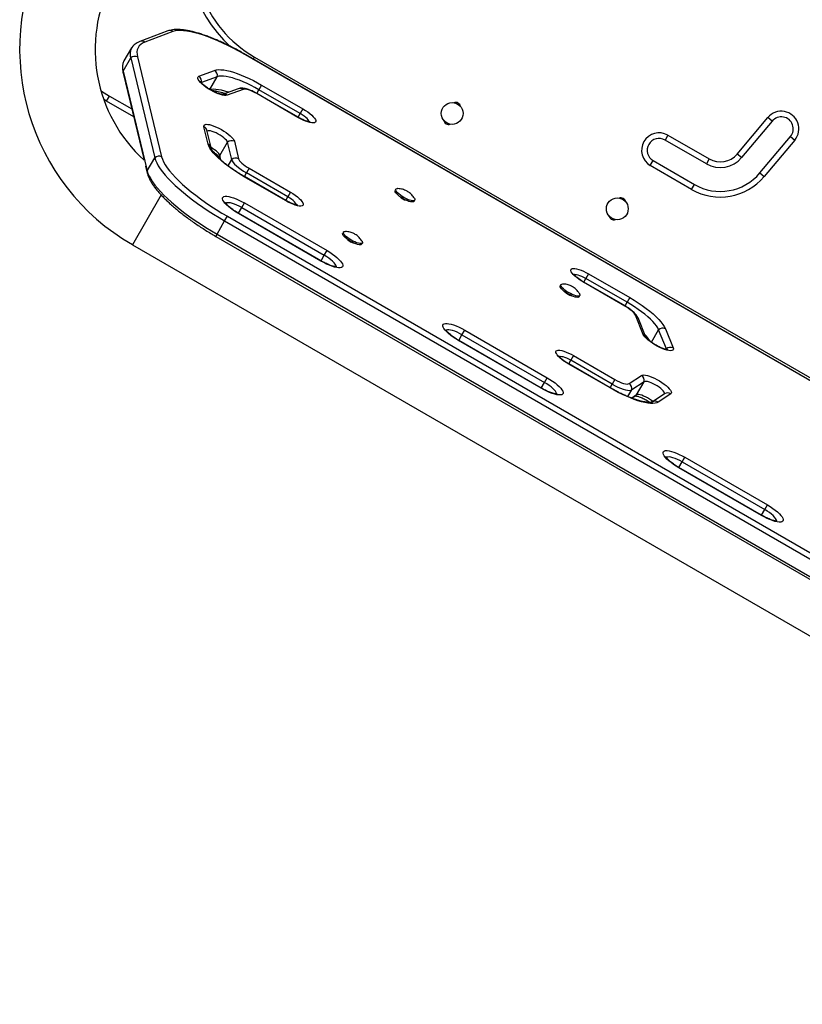
# Model space of a CAD drawing. Units: inches. Extents: x 306 to 2383, y 121 to 1067.
# Drawn here: x 406 to 431, y 413 to 444 of the extents above; entities that cross this region are included whole.
import ezdxf

# ---------------------------------------------------------------- set-up
doc = ezdxf.new("R2010")
doc.units = ezdxf.units.IN
doc.header["$MEASUREMENT"] = 0
doc.layers.add('CONTOUR', color=7, linetype='Continuous')

msp = doc.modelspace()

# ---------------------------------------------------------------- linework, layer by layer
at = {"layer": 'CONTOUR'}
for p, q in [((411.01227, 443.49233), (410.12985, 443.16011)), ((411.1683, 443.47267), (410.28588, 443.14046)), ((409.86695, 442.96439), (409.62705, 442.54887)), ((409.59944, 442.22846), (409.83934, 442.64398)), ((409.83934, 442.64398), (410.5989, 439.50457)), ((410.05363, 442.67363), (410.81318, 439.53422)), ((413.38202, 442.77959), (413.38581, 442.78615)), ((454.74306, 418.89978), (413.38202, 442.77959)), ((454.74685, 418.90634), (413.38581, 442.78615)), ((413.69862, 442.60554), (413.73561, 442.66961)), ((413.73561, 442.66961), (454.47102, 419.15101)), ((409.58793, 442.43174), (409.58527, 442.41601)), ((409.59944, 442.22846), (410.359, 439.08905)), ((409.6015, 442.16208), (410.26409, 439.42344)), ((411.98225, 442.06539), (412.48008, 442.25281)), ((412.56368, 442.05312), (412.06585, 441.86569)), ((412.33321, 441.65392), (412.56368, 442.05312)), ((413.22314, 441.67538), (412.73164, 441.49675)), ((413.95872, 441.78987), (413.87387, 441.64292)), ((413.95872, 441.78987), (415.25776, 441.03987)), ((409.07974, 441.28115), (409.17349, 441.44353)), ((409.17349, 441.44353), (409.87307, 441.03962)), ((413.37715, 441.65497), (412.87127, 441.47112)), ((413.80725, 441.52753), (413.80347, 441.52097)), ((415.10251, 440.77097), (413.80347, 441.52097)), ((413.80725, 441.52753), (413.87387, 441.64292)), ((415.10629, 440.77753), (413.80725, 441.52753)), ((415.17291, 440.89292), (413.87387, 441.64292)), ((409.07974, 441.28115), (408.99558, 441.33065)), ((409.93396, 440.78796), (409.07974, 441.28115)), ((415.25776, 441.03987), (415.17291, 440.89292)), ((415.10629, 440.77753), (415.10251, 440.77097)), ((415.10629, 440.77753), (415.17291, 440.89292)), ((428.92134, 439.62018), (429.88552, 440.76924)), ((430.02094, 440.65561), (429.88552, 440.76924)), ((412.27571, 439.93387), (412.14333, 440.48104)), ((430.02094, 440.65561), (429.05676, 439.50655)), ((412.36799, 439.82214), (412.23561, 440.36931)), ((426.73832, 440.21431), (426.64993, 440.06121)), ((426.73832, 440.21431), (428.03736, 439.46431)), ((429.63129, 439.02445), (430.59547, 440.17352)), ((430.59547, 440.17352), (430.73089, 440.05989)), ((412.64568, 439.57575), (412.88558, 439.99127)), ((413.01796, 439.44411), (412.88558, 439.99127)), ((413.09986, 440.02092), (413.23225, 439.47376)), ((427.94897, 439.31121), (426.64993, 440.06121)), ((430.73089, 440.05989), (429.76671, 438.91083)), ((410.359, 439.08905), (410.5989, 439.50457)), ((412.68006, 439.43364), (412.64568, 439.57575)), ((412.64773, 439.50937), (412.66224, 439.44943)), ((429.05676, 439.50655), (428.92134, 439.62018)), ((410.30918, 439.23707), (410.36105, 439.02267)), ((412.90494, 439.24836), (413.01796, 439.44411)), ((426.18654, 439.2586), (426.27493, 439.41169)), ((427.48558, 438.5086), (426.18654, 439.2586)), ((426.27493, 439.41169), (427.57397, 438.66169)), ((428.03736, 439.46431), (427.94897, 439.31121)), ((413.41578, 438.91072), (413.41199, 438.90416)), ((414.71103, 438.15416), (413.41199, 438.90416)), ((413.41578, 438.91072), (413.4813, 439.02422)), ((414.71482, 438.16072), (413.41578, 438.91072)), ((413.56615, 439.17117), (413.4813, 439.02422)), ((414.78034, 438.27422), (413.4813, 439.02422)), ((413.56615, 439.17117), (414.86519, 438.42117)), ((429.63129, 439.02445), (429.76671, 438.91083)), ((427.48558, 438.5086), (427.57397, 438.66169)), ((410.79864, 438.33569), (409.89434, 436.76938)), ((414.71482, 438.16072), (414.78034, 438.27422)), ((414.86519, 438.42117), (414.78034, 438.27422)), ((418.17738, 438.51337), (418.15488, 438.47441)), ((413.33281, 437.93474), (413.41766, 438.08169)), ((413.41766, 438.08169), (416.01573, 436.58169)), ((414.71482, 438.16072), (414.71103, 438.15416)), ((418.48078, 438.17344), (418.48291, 438.17713)), ((418.75036, 438.13061), (418.77285, 438.16957)), ((412.79563, 437.51387), (412.88047, 437.66082)), ((412.88047, 437.66082), (450.56085, 415.90604)), ((413.22723, 437.75187), (413.23102, 437.75843)), ((415.82531, 436.25187), (413.22723, 437.75187)), ((413.23102, 437.75843), (413.33281, 437.93474)), ((415.8291, 436.25843), (413.23102, 437.75843)), ((413.33281, 437.93474), (415.93089, 436.43474)), ((412.55573, 437.09835), (412.79563, 437.51387)), ((412.79563, 437.51387), (450.47601, 415.75909)), ((412.51684, 437.03098), (412.55573, 437.09835)), ((412.51684, 437.03098), (450.19722, 415.2762)), ((412.55573, 437.09835), (450.23611, 415.34357)), ((416.53254, 437.16442), (416.51005, 437.12547)), ((409.89434, 436.76938), (451.28192, 412.87425)), ((416.85943, 436.81753), (416.85973, 436.81806)), ((417.10552, 436.78167), (417.12802, 436.82062)), ((415.8291, 436.25843), (415.93089, 436.43474)), ((415.93089, 436.43474), (416.01573, 436.58169)), ((415.82531, 436.25187), (415.8291, 436.25843)), ((424.24139, 435.85317), (424.15655, 435.70621)), ((424.24139, 435.85317), (425.54043, 435.10317)), ((423.37353, 435.51337), (423.35104, 435.47441)), ((424.08724, 435.58616), (424.09102, 435.59272)), ((425.38628, 434.83616), (424.08724, 435.58616)), ((424.09102, 435.59272), (424.15655, 435.70621)), ((425.39006, 434.84272), (424.09102, 435.59272)), ((425.45559, 434.95621), (424.15655, 435.70621)), ((423.66271, 435.17868), (423.66561, 435.18371)), ((423.94652, 435.13061), (423.96901, 435.16957)), ((425.39006, 434.84272), (425.45559, 434.95621)), ((425.54043, 435.10317), (425.45559, 434.95621)), ((425.38628, 434.83616), (425.39006, 434.84272)), ((425.96115, 433.94882), (425.71516, 434.5488)), ((426.04468, 433.86413), (425.79868, 434.46411)), ((420.15922, 433.75843), (420.26101, 433.93474)), ((420.26101, 433.93474), (420.34586, 434.08169)), ((420.26101, 433.93474), (422.85909, 432.43474)), ((420.34586, 434.08169), (422.94393, 432.58169)), ((426.22182, 433.69921), (426.44728, 434.08972)), ((426.69328, 433.48974), (426.44728, 434.08972)), ((426.65962, 434.12527), (426.90562, 433.52529)), ((420.15544, 433.75187), (420.15922, 433.75843)), ((422.75351, 432.25187), (420.15544, 433.75187)), ((422.7573, 432.25843), (420.15922, 433.75843)), ((426.68302, 433.47197), (426.69328, 433.48974)), ((426.69894, 433.46711), (426.69328, 433.48974)), ((426.69894, 433.46714), (426.69328, 433.48974)), ((423.61892, 433.01119), (423.62271, 433.01775)), ((424.91796, 432.26119), (423.61892, 433.01119)), ((423.62271, 433.01775), (423.68823, 433.13124)), ((424.92175, 432.26775), (423.62271, 433.01775)), ((423.77308, 433.2782), (423.68823, 433.13124)), ((424.98727, 432.38124), (423.68823, 433.13124)), ((423.77308, 433.2782), (425.07212, 432.5282)), ((422.7573, 432.25843), (422.85909, 432.43474)), ((422.85909, 432.43474), (422.94393, 432.58169)), ((424.92175, 432.26775), (424.98727, 432.38124)), ((425.07212, 432.5282), (424.98727, 432.38124)), ((425.5184, 432.39807), (425.90816, 432.65564)), ((425.99633, 432.45823), (425.60657, 432.20067)), ((425.75643, 432.04272), (425.99633, 432.45823)), ((422.75351, 432.25187), (422.7573, 432.25843)), ((424.91796, 432.26119), (424.92175, 432.26775)), ((425.48397, 431.98832), (425.60657, 432.20067)), ((426.63311, 432.07653), (426.24335, 431.81896)), ((426.82645, 432.07592), (426.43668, 431.81835)), ((425.75643, 432.04272), (425.60281, 431.94119)), ((425.60396, 431.94076), (425.74165, 432.03175)), ((425.61739, 431.94963), (425.68197, 431.91235)), ((425.74165, 432.03175), (425.75643, 432.04272)), ((427.08743, 429.75843), (427.18922, 429.93474)), ((427.18922, 429.93474), (427.27406, 430.08169)), ((427.18922, 429.93474), (429.78729, 428.43474)), ((427.27406, 430.08169), (429.87214, 428.58169)), ((427.08364, 429.75187), (427.08743, 429.75843)), ((429.68172, 428.25187), (427.08364, 429.75187)), ((429.6855, 428.25843), (427.08743, 429.75843)), ((429.6855, 428.25843), (429.78729, 428.43474)), ((429.78729, 428.43474), (429.87214, 428.58169)), ((429.68172, 428.25187), (429.6855, 428.25843))]:
    msp.add_line(p, q, dxfattribs=at)
at = {"layer": 'CONTOUR', "flags": 128}
for points in [[(413.38202, 442.77959), (413.22211, 442.86955), (413.06116, 442.95542), (412.90017, 443.03665), (412.74015, 443.11274), (412.5821, 443.18322), (412.427, 443.24764), (412.27583, 443.30559), (412.12953, 443.35673), (411.989, 443.40073), (411.85514, 443.43731), (411.72877, 443.46624), (411.61069, 443.48735), (411.50162, 443.50051), (411.40227, 443.50562), (411.31323, 443.50267), (411.23508, 443.49166), (411.1683, 443.47267)], [(410.28588, 443.14046), (410.2142, 443.10743), (410.15438, 443.06679), (410.10664, 443.0187), (410.07114, 442.96333), (410.04803, 442.9009), (410.03739, 442.83163), (410.03926, 442.75578), (410.05363, 442.67363)], [(412.87127, 441.47112), (412.83498, 441.46417), (412.7876, 441.46549), (412.73042, 441.47504), (412.665, 441.49257), (412.59311, 441.5176), (412.51672, 441.54945), (412.43789, 441.58725), (412.35877, 441.62998), (412.28151, 441.67647), (412.20822, 441.72547), (412.14088, 441.77563), (412.08132, 441.82559), (412.03117, 441.87401), (411.99179, 441.91955), (411.96425, 441.96098), (411.94929, 441.99718), (411.94733, 442.02715), (411.95842, 442.0501), (411.98225, 442.06539)], [(412.48008, 442.25281), (412.53525, 442.26752), (412.60151, 442.27435), (412.67826, 442.27324), (412.76479, 442.2642), (412.8603, 442.24731), (412.96391, 442.22272), (413.07468, 442.19067), (413.19157, 442.15145), (413.31352, 442.10541), (413.4394, 442.05299), (413.56805, 441.99466), (413.69828, 441.93097), (413.82891, 441.8625), (413.95872, 441.78987)], [(413.87387, 441.64292), (413.74996, 441.71207), (413.6253, 441.77691), (413.50124, 441.83675), (413.37908, 441.89093), (413.26015, 441.93889), (413.1457, 441.98011), (413.03696, 442.01416), (412.93509, 442.04066), (412.84118, 442.05934), (412.75623, 442.07), (412.68115, 442.07251), (412.61674, 442.06687), (412.56368, 442.05312)], [(413.87387, 441.64292), (413.74996, 441.71207), (413.6253, 441.77691), (413.50124, 441.83675), (413.37908, 441.89093), (413.26015, 441.93889), (413.1457, 441.98011), (413.03696, 442.01416), (412.93509, 442.04066), (412.84118, 442.05934), (412.75623, 442.07), (412.68115, 442.07251), (412.61674, 442.06687), (412.56368, 442.05312)], [(413.80347, 441.52097), (413.73793, 441.55677), (413.67247, 441.58852), (413.6089, 441.61533), (413.549, 441.63646), (413.49446, 441.65131), (413.44678, 441.65946), (413.40731, 441.66069), (413.37715, 441.65497)], [(408.9066, 441.60735), (408.92587, 441.59485), (409.17349, 441.44353)], [(412.91228, 441.5624), (412.9058, 441.56459), (412.79706, 441.59864), (412.69519, 441.62514), (412.60128, 441.64382), (412.51633, 441.65448), (412.44125, 441.657), (412.37684, 441.65135), (412.34814, 441.64529)], [(412.91228, 441.5624), (412.9058, 441.56459), (412.79706, 441.59864), (412.69519, 441.62514), (412.60128, 441.64382), (412.51633, 441.65448), (412.44125, 441.657), (412.37684, 441.65135), (412.34814, 441.64529)], [(415.25776, 441.03987), (415.33535, 440.99263), (415.40871, 440.94301), (415.47583, 440.89236), (415.53489, 440.84207), (415.58427, 440.7935), (415.62263, 440.74799), (415.64892, 440.70678), (415.66242, 440.67098), (415.66276, 440.64158), (415.64994, 440.61937), (415.62431, 440.60497), (415.58655, 440.59876), (415.53772, 440.60092), (415.47912, 440.61138), (415.41238, 440.62986), (415.33929, 440.65586), (415.26187, 440.68867), (415.18222, 440.72739), (415.10251, 440.77097)], [(415.44914, 440.6327), (415.44897, 440.63547), (415.44038, 440.66328), (415.41949, 440.6964), (415.3871, 440.73357), (415.34445, 440.77335), (415.29318, 440.81421), (415.23526, 440.85458), (415.17291, 440.89292)], [(415.44914, 440.63272), (415.44897, 440.63547), (415.44038, 440.66328), (415.41949, 440.6964), (415.3871, 440.73357), (415.34445, 440.77335), (415.29318, 440.81421), (415.23526, 440.85458), (415.17291, 440.89292)], [(412.14333, 440.48104), (412.14189, 440.5108), (412.15354, 440.53347), (412.17796, 440.54843), (412.21448, 440.55528), (412.2621, 440.55383), (412.31953, 440.54412), (412.3852, 440.52642), (412.45731, 440.5012), (412.53391, 440.46915), (412.6129, 440.43116), (412.69213, 440.38825), (412.76943, 440.34159), (412.8427, 440.29247), (412.90994, 440.24221), (412.96932, 440.19219), (413.01921, 440.14377), (413.05825, 440.09828), (413.08538, 440.05696), (413.09986, 440.02092)], [(412.88558, 439.99127), (412.87296, 440.02068), (412.84838, 440.05494), (412.81278, 440.09274), (412.76753, 440.13264), (412.71437, 440.17309), (412.65533, 440.21254), (412.5927, 440.24947), (412.52887, 440.28247), (412.4663, 440.31027), (412.40739, 440.3318), (412.35441, 440.34623), (412.30939, 440.35301), (412.27407, 440.35188), (412.24979, 440.34287), (412.24339, 440.33713)], [(412.88558, 439.99127), (412.87296, 440.02068), (412.84838, 440.05494), (412.81278, 440.09274), (412.76753, 440.13264), (412.71437, 440.17309), (412.65533, 440.21254), (412.5927, 440.24947), (412.52887, 440.28247), (412.4663, 440.31027), (412.40739, 440.3318), (412.35441, 440.34623), (412.30939, 440.35301), (412.27407, 440.35188), (412.24979, 440.34287), (412.24339, 440.33713)], [(413.41199, 438.90416), (413.27801, 438.98407), (413.14759, 439.067), (413.02207, 439.15211), (412.9027, 439.23854), (412.79071, 439.32542), (412.68722, 439.41185), (412.59329, 439.49698), (412.50986, 439.57992), (412.43778, 439.65986), (412.37779, 439.73597), (412.33048, 439.80748), (412.29634, 439.87367), (412.27571, 439.93387)], [(412.64568, 439.57575), (412.63306, 439.60516), (412.60848, 439.63942), (412.57288, 439.67722), (412.52763, 439.71712), (412.47447, 439.75757), (412.41543, 439.79702), (412.36707, 439.82594)], [(412.64568, 439.57575), (412.63306, 439.60516), (412.60848, 439.63942), (412.57288, 439.67722), (412.52763, 439.71712), (412.47447, 439.75757), (412.41543, 439.79702), (412.36707, 439.82594)], [(410.5989, 439.50457), (410.62333, 439.42624), (410.66008, 439.34232), (410.70896, 439.25318), (410.76975, 439.15926), (410.84215, 439.06101), (410.92582, 438.95888), (411.02037, 438.85336), (411.12534, 438.74496), (411.24023, 438.63418), (411.36451, 438.52156), (411.49758, 438.40762), (411.63882, 438.29292), (411.78754, 438.17798), (411.94305, 438.06336), (412.10461, 437.9496), (412.27145, 437.83725), (412.44277, 437.72682), (412.61778, 437.61886), (412.79563, 437.51387)], [(410.5989, 439.50457), (410.62333, 439.42624), (410.66008, 439.34232), (410.70896, 439.25318), (410.76975, 439.15926), (410.84215, 439.06101), (410.92582, 438.95888), (411.02037, 438.85336), (411.12534, 438.74496), (411.24023, 438.63418), (411.36451, 438.52156), (411.49758, 438.40762), (411.63882, 438.29292), (411.78754, 438.17798), (411.94305, 438.06336), (412.10461, 437.9496), (412.27145, 437.83725), (412.44277, 437.72682), (412.61778, 437.61886), (412.79563, 437.51387)], [(410.81318, 439.53422), (410.8378, 439.45626), (410.87532, 439.37244), (410.92553, 439.28322), (410.98818, 439.18905), (411.06293, 439.09045), (411.14939, 438.98792), (411.24709, 438.88201), (411.35554, 438.77329), (411.47414, 438.66232), (411.60227, 438.54969), (411.73927, 438.436), (411.88439, 438.32185), (412.03688, 438.20784), (412.19593, 438.09458), (412.3607, 437.98266), (412.53031, 437.87267), (412.70388, 437.7652), (412.88047, 437.66082)], [(413.01796, 439.44411), (413.03443, 439.40296), (413.06522, 439.35581), (413.1095, 439.30392), (413.1661, 439.24869), (413.23349, 439.19157), (413.30988, 439.1341), (413.39323, 439.07782), (413.4813, 439.02422)], [(413.01796, 439.44411), (413.03443, 439.40296), (413.06522, 439.35581), (413.1095, 439.30392), (413.1661, 439.24869), (413.23349, 439.19157), (413.30988, 439.1341), (413.39323, 439.07782), (413.4813, 439.02422)], [(413.23225, 439.47376), (413.24412, 439.44411), (413.26631, 439.41013), (413.29822, 439.37274), (413.339, 439.33293), (413.38757, 439.29177), (413.44261, 439.25036), (413.50268, 439.2098), (413.56615, 439.17117)], [(410.359, 439.08905), (410.38343, 439.01073), (410.42018, 438.9268), (410.46906, 438.83766), (410.52985, 438.74375), (410.60225, 438.64549), (410.68592, 438.54336), (410.78047, 438.43784), (410.88544, 438.32944), (411.00033, 438.21866), (411.12461, 438.10604), (411.25768, 437.9921), (411.39892, 437.8774), (411.54764, 437.76246), (411.70315, 437.64784), (411.86471, 437.53408), (412.03155, 437.42173), (412.20287, 437.31131), (412.37788, 437.20334), (412.55573, 437.09835)], [(410.359, 439.08905), (410.38343, 439.01073), (410.42018, 438.9268), (410.46906, 438.83766), (410.52985, 438.74375), (410.60225, 438.64549), (410.68592, 438.54336), (410.78047, 438.43784), (410.88544, 438.32944), (411.00033, 438.21866), (411.12461, 438.10604), (411.25768, 437.9921), (411.39892, 437.8774), (411.54764, 437.76246), (411.70315, 437.64784), (411.86471, 437.53408), (412.03155, 437.42173), (412.20287, 437.31131), (412.37788, 437.20334), (412.55573, 437.09835)], [(413.22723, 437.75187), (413.14094, 437.80415), (413.05871, 437.85894), (412.98236, 437.91502), (412.91361, 437.97115), (412.854, 438.02605), (412.80484, 438.07852), (412.76726, 438.12738), (412.74207, 438.17153), (412.72985, 438.20999), (412.73086, 438.2419), (412.74509, 438.26655), (412.77222, 438.28338), (412.81164, 438.29203), (412.86247, 438.29229), (412.92357, 438.28416), (412.99359, 438.26783), (413.07095, 438.24366), (413.15392, 438.21218), (413.24067, 438.17411), (413.32924, 438.13028), (413.41766, 438.08169)], [(414.86519, 438.42117), (414.94223, 438.37426), (415.01507, 438.32499), (415.08173, 438.2747), (415.14037, 438.22476), (415.1894, 438.17654), (415.22749, 438.13135), (415.25359, 438.09043), (415.267, 438.05488), (415.26734, 438.02568), (415.25461, 438.00364), (415.22915, 437.98933), (415.19167, 437.98317), (415.14317, 437.98531), (415.08499, 437.9957), (415.01872, 438.01405), (414.94615, 438.03987), (414.86927, 438.07245), (414.79018, 438.1109), (414.71103, 438.15416)], [(415.05368, 438.01731), (415.05353, 438.01944), (415.04504, 438.04696), (415.02437, 438.07974), (414.99231, 438.11652), (414.9501, 438.15589), (414.89936, 438.19633), (414.84204, 438.23628), (414.78034, 438.27422)], [(415.05368, 438.01733), (415.05353, 438.01944), (415.04504, 438.04696), (415.02437, 438.07974), (414.99231, 438.11652), (414.9501, 438.15589), (414.89936, 438.19633), (414.84204, 438.23628), (414.78034, 438.27422)], [(418.29953, 438.28681), (418.25035, 438.32549), (418.20945, 438.36324), (418.1785, 438.3985), (418.15877, 438.42983), (418.15108, 438.45594), (418.15488, 438.47441)], [(418.32203, 438.32576), (418.27284, 438.36445), (418.23194, 438.40219), (418.20099, 438.43745), (418.18126, 438.46878), (418.17357, 438.4949), (418.17822, 438.51473), (418.19502, 438.52747), (418.22329, 438.5326), (418.23385, 438.53261)], [(418.75036, 438.13061), (418.74261, 438.12195), (418.71995, 438.11297), (418.68635, 438.11175), (418.64318, 438.11834), (418.59221, 438.13247), (418.53553, 438.15356), (418.47545, 438.18075), (418.41444, 438.21293), (418.35499, 438.24877), (418.29953, 438.28681)], [(418.76098, 438.22859), (418.77435, 438.20037), (418.77588, 438.17728), (418.7651, 438.16091), (418.74244, 438.15193), (418.70884, 438.15071), (418.66567, 438.1573), (418.6147, 438.17143), (418.55802, 438.19252), (418.49794, 438.21971), (418.43693, 438.25188), (418.37748, 438.28772), (418.32203, 438.32576)], [(413.33281, 437.93474), (413.25655, 437.9763), (413.18047, 438.01289), (413.10688, 438.04341), (413.03802, 438.06693), (412.97598, 438.08273), (412.92264, 438.09032), (412.87963, 438.08949), (412.84825, 438.08026), (412.82946, 438.0629)], [(413.33281, 437.93474), (413.25655, 437.9763), (413.18047, 438.01289), (413.10688, 438.04341), (413.03802, 438.06693), (412.97598, 438.08273), (412.92264, 438.09032), (412.87963, 438.08949), (412.84825, 438.08026), (412.83433, 438.06962)], [(416.68726, 436.91492), (416.63407, 436.95341), (416.58798, 436.99191), (416.5509, 437.02884), (416.52433, 437.06268), (416.50937, 437.09206), (416.50662, 437.11577), (416.51005, 437.12547)], [(416.70976, 436.95388), (416.65656, 436.99237), (416.61048, 437.03087), (416.57339, 437.06779), (416.54682, 437.10164), (416.53186, 437.13102), (416.52911, 437.15472), (416.53869, 437.17179), (416.56022, 437.18152), (416.58968, 437.18365)], [(417.10552, 436.78167), (417.09005, 436.76848), (417.06287, 436.76259), (417.02523, 436.76452), (416.9787, 436.77419), (416.92517, 436.7912), (416.86683, 436.81486), (416.80608, 436.8442), (416.74539, 436.87802), (416.68726, 436.91492)], [(417.11683, 436.87854), (417.12271, 436.86808), (417.13161, 436.8414), (417.12818, 436.82091), (417.11254, 436.80744), (417.08536, 436.80155), (417.04772, 436.80348), (417.00119, 436.81315), (416.94766, 436.83016), (416.88932, 436.85382), (416.82857, 436.88316), (416.76789, 436.91697), (416.70976, 436.95388)], [(416.01573, 436.58169), (416.10202, 436.52941), (416.18426, 436.47462), (416.2606, 436.41854), (416.32935, 436.36241), (416.38897, 436.30751), (416.43812, 436.25504), (416.47571, 436.20618), (416.5009, 436.16203), (416.51312, 436.12357), (416.5121, 436.09166), (416.49787, 436.06701), (416.47074, 436.05018), (416.43133, 436.04153), (416.3805, 436.04127), (416.31939, 436.0494), (416.24938, 436.06573), (416.17202, 436.0899), (416.08904, 436.12138), (416.0023, 436.15945), (415.91373, 436.20328), (415.82531, 436.25187)], [(416.29759, 436.07264), (416.29919, 436.08785), (416.2915, 436.11965), (416.27072, 436.15731), (416.23747, 436.1997), (416.19277, 436.24553), (416.13797, 436.29341), (416.07474, 436.34188), (416.00501, 436.38947), (415.93089, 436.43474)], [(416.29356, 436.0629), (416.29919, 436.08785), (416.2915, 436.11965), (416.27072, 436.15731), (416.23747, 436.1997), (416.19277, 436.24553), (416.13797, 436.29341), (416.07474, 436.34188), (416.00501, 436.38947), (415.93089, 436.43474)], [(424.08724, 435.58616), (424.01019, 435.63307), (423.93735, 435.68234), (423.8707, 435.73263), (423.81205, 435.78257), (423.76302, 435.83079), (423.72493, 435.87598), (423.69883, 435.9169), (423.68543, 435.95245), (423.68509, 435.98165), (423.69782, 436.00369), (423.72327, 436.018), (423.76076, 436.02416), (423.80925, 436.02202), (423.86743, 436.01163), (423.93371, 435.99327), (424.00627, 435.96746), (424.08315, 435.93488), (424.16225, 435.89643), (424.24139, 435.85317)], [(424.15655, 435.70621), (424.09285, 435.74067), (424.02958, 435.77034), (423.96919, 435.79406), (423.914, 435.81093), (423.86612, 435.82031), (423.82739, 435.82182), (423.79931, 435.81541), (423.79766, 435.81462)], [(424.15655, 435.70621), (424.09285, 435.74067), (424.02958, 435.77034), (423.96919, 435.79406), (423.914, 435.81093), (423.86612, 435.82031), (423.82739, 435.82182), (423.79931, 435.81541), (423.79766, 435.81462)], [(423.4772, 435.30071), (423.43077, 435.33923), (423.39327, 435.37626), (423.36623, 435.41027), (423.35075, 435.43986), (423.34748, 435.46383), (423.35104, 435.47441)], [(423.49969, 435.33966), (423.45326, 435.37819), (423.41576, 435.41521), (423.38872, 435.44922), (423.37324, 435.47882), (423.36997, 435.50279), (423.37903, 435.52015), (423.40006, 435.53021), (423.42893, 435.53264)], [(423.94652, 435.13061), (423.93195, 435.11785), (423.90524, 435.11163), (423.86803, 435.11323), (423.82183, 435.12257), (423.76856, 435.13928), (423.71038, 435.16267), (423.64968, 435.19179), (423.58894, 435.22544), (423.53065, 435.26225), (423.4772, 435.30071)], [(423.95716, 435.22854), (423.96305, 435.21828), (423.97248, 435.19136), (423.96957, 435.17059), (423.95444, 435.15681), (423.92773, 435.15059), (423.89052, 435.15218), (423.84433, 435.16152), (423.79105, 435.17824), (423.73287, 435.20163), (423.67217, 435.23075), (423.61143, 435.2644), (423.55314, 435.30121), (423.49969, 435.33966)], [(426.44728, 434.08972), (426.41823, 434.14837), (426.3772, 434.21191), (426.32462, 434.2797), (426.26104, 434.35102), (426.18712, 434.42514), (426.10361, 434.50128), (426.01139, 434.57867), (425.91141, 434.6565), (425.80471, 434.73397), (425.69239, 434.81026), (425.57561, 434.8846), (425.45559, 434.95621)], [(426.44728, 434.08972), (426.41823, 434.14837), (426.3772, 434.21191), (426.32462, 434.2797), (426.26104, 434.35102), (426.18712, 434.42514), (426.10361, 434.50128), (426.01139, 434.57867), (425.91141, 434.6565), (425.80471, 434.73397), (425.69239, 434.81026), (425.57561, 434.8846), (425.45559, 434.95621)], [(425.54043, 435.10317), (425.67589, 435.02235), (425.80768, 434.93846), (425.93444, 434.85235), (426.05486, 434.76493), (426.16769, 434.67709), (426.27177, 434.58975), (426.36601, 434.50381), (426.44944, 434.42017), (426.52119, 434.33968), (426.58053, 434.26318), (426.62683, 434.19146), (426.65962, 434.12527)], [(425.71516, 434.5488), (425.6992, 434.57859), (425.67448, 434.6118), (425.64155, 434.64764), (425.60118, 434.68529), (425.55432, 434.72386), (425.50206, 434.76245), (425.4456, 434.80018), (425.38628, 434.83616)], [(420.15544, 433.75187), (420.06915, 433.80415), (419.98691, 433.85894), (419.91056, 433.91502), (419.84182, 433.97115), (419.7822, 434.02605), (419.73305, 434.07852), (419.69546, 434.12738), (419.67027, 434.17153), (419.65805, 434.20999), (419.65907, 434.2419), (419.6733, 434.26655), (419.70042, 434.28338), (419.73984, 434.29203), (419.79067, 434.29229), (419.85177, 434.28416), (419.92179, 434.26783), (419.99915, 434.24366), (420.08213, 434.21218), (420.16887, 434.17411), (420.25744, 434.13028), (420.34586, 434.08169)], [(420.26101, 433.93474), (420.18475, 433.9763), (420.10867, 434.01289), (420.03508, 434.04341), (419.96622, 434.06693), (419.90418, 434.08273), (419.85084, 434.09032), (419.80783, 434.08949), (419.77645, 434.08026), (419.75766, 434.0629)], [(420.26101, 433.93474), (420.18475, 433.9763), (420.10867, 434.01289), (420.03508, 434.04341), (419.96622, 434.06693), (419.90418, 434.08273), (419.85084, 434.09032), (419.80783, 434.08949), (419.77645, 434.08026), (419.76253, 434.06962)], [(426.90562, 433.52529), (426.91397, 433.49211), (426.90921, 433.46561), (426.89147, 433.44651), (426.86123, 433.43534), (426.81933, 433.4324), (426.7669, 433.43777), (426.70537, 433.4513), (426.63642, 433.47263), (426.56193, 433.50117), (426.48394, 433.53614), (426.40456, 433.5766), (426.32598, 433.62143), (426.25032, 433.66942), (426.17966, 433.71925), (426.11592, 433.76956), (426.06084, 433.81899), (426.01592, 433.86619), (425.98238, 433.90986), (425.96115, 433.94882)], [(423.61892, 433.01119), (423.54187, 433.0581), (423.46903, 433.10737), (423.40238, 433.15766), (423.34374, 433.2076), (423.2947, 433.25582), (423.25662, 433.30101), (423.23051, 433.34194), (423.21711, 433.37748), (423.21677, 433.40668), (423.2295, 433.42873), (423.25495, 433.44303), (423.29244, 433.44919), (423.34093, 433.44705), (423.39911, 433.43666), (423.46539, 433.41831), (423.53796, 433.39249), (423.61484, 433.35992), (423.69393, 433.32147), (423.77308, 433.2782)], [(423.68823, 433.13124), (423.62453, 433.16571), (423.56127, 433.19537), (423.50088, 433.21909), (423.44568, 433.23597), (423.3978, 433.24534), (423.35907, 433.24685), (423.33099, 433.24045), (423.32934, 433.23965)], [(423.68823, 433.13124), (423.62453, 433.16571), (423.56127, 433.19537), (423.50088, 433.21909), (423.44568, 433.23597), (423.3978, 433.24534), (423.35907, 433.24685), (423.33099, 433.24045), (423.32934, 433.23965)], [(422.94393, 432.58169), (423.03023, 432.52941), (423.11246, 432.47462), (423.18881, 432.41854), (423.25756, 432.36241), (423.31717, 432.30751), (423.36632, 432.25504), (423.40391, 432.20618), (423.4291, 432.16203), (423.44132, 432.12357), (423.44031, 432.09166), (423.42608, 432.06701), (423.39895, 432.05018), (423.35953, 432.04153), (423.3087, 432.04127), (423.2476, 432.0494), (423.17758, 432.06573), (423.10022, 432.0899), (423.01724, 432.12138), (422.9305, 432.15945), (422.84193, 432.20328), (422.75351, 432.25187)], [(423.22579, 432.07264), (423.2274, 432.08785), (423.21971, 432.11965), (423.19892, 432.15731), (423.16567, 432.1997), (423.12097, 432.24553), (423.06617, 432.29341), (423.00295, 432.34188), (422.93321, 432.38947), (422.85909, 432.43474)], [(423.22176, 432.0629), (423.2274, 432.08785), (423.21971, 432.11965), (423.19892, 432.15731), (423.16567, 432.1997), (423.12097, 432.24553), (423.06617, 432.29341), (423.00295, 432.34188), (422.93321, 432.38947), (422.85909, 432.43474)], [(424.98727, 432.38124), (425.07517, 432.33309), (425.1631, 432.29004), (425.24883, 432.25319), (425.33022, 432.22345), (425.40519, 432.20159), (425.47187, 432.18815), (425.52856, 432.18348), (425.57384, 432.18768), (425.60657, 432.20067)], [(424.98727, 432.38124), (425.07517, 432.33309), (425.1631, 432.29004), (425.24883, 432.25319), (425.33022, 432.22345), (425.40519, 432.20159), (425.47187, 432.18815), (425.52856, 432.18348), (425.57384, 432.18768), (425.60657, 432.20067)], [(425.07212, 432.5282), (425.14341, 432.4894), (425.21448, 432.45539), (425.28305, 432.42725), (425.34693, 432.40587), (425.40409, 432.39195), (425.45271, 432.38592), (425.49122, 432.38799), (425.5184, 432.39807)], [(425.90816, 432.65564), (425.93786, 432.66717), (425.97927, 432.67048), (426.03126, 432.66548), (426.09242, 432.6523), (426.16108, 432.63131), (426.23536, 432.60308), (426.31324, 432.56837), (426.3926, 432.52814), (426.47127, 432.48347), (426.5471, 432.4356), (426.61803, 432.38582), (426.68211, 432.3355), (426.73761, 432.286), (426.78301, 432.23868), (426.81707, 432.19482), (426.83887, 432.15563), (426.84779, 432.12217), (426.84362, 432.09536), (426.82645, 432.07592)], [(426.62484, 432.07107), (426.63117, 432.08177), (426.63156, 432.10489), (426.61949, 432.13406), (426.59543, 432.16813), (426.56029, 432.20581), (426.51543, 432.24564), (426.46258, 432.2861), (426.40376, 432.32562), (426.34123, 432.3627), (426.27741, 432.39591), (426.21473, 432.42396), (426.15561, 432.44579), (426.10232, 432.46055), (426.05691, 432.46768), (426.02112, 432.46689), (425.99633, 432.45823)], [(426.62484, 432.07107), (426.63117, 432.08177), (426.63156, 432.10489), (426.61949, 432.13406), (426.59543, 432.16813), (426.56029, 432.20581), (426.51543, 432.24564), (426.46258, 432.2861), (426.40376, 432.32562), (426.34123, 432.3627), (426.27741, 432.39591), (426.21473, 432.42396), (426.15561, 432.44579), (426.10232, 432.46055), (426.05691, 432.46768), (426.02112, 432.46689), (425.99633, 432.45823)], [(426.43668, 431.81835), (426.39236, 431.7967), (426.3366, 431.78271), (426.26993, 431.77652), (426.19295, 431.77817), (426.10635, 431.78766), (426.01093, 431.8049), (425.90755, 431.82972), (425.79716, 431.86191), (425.68075, 431.90117), (425.5594, 431.94715), (425.43419, 431.99942), (425.30627, 432.05751), (425.17681, 432.12089), (425.04698, 432.18899), (424.91796, 432.26119)], [(426.26949, 431.83504), (426.22268, 431.87058), (426.16386, 431.9101), (426.10133, 431.94718), (426.03751, 431.98039), (425.97483, 432.00844), (425.91571, 432.03027), (425.86242, 432.04503), (425.81701, 432.05216), (425.78122, 432.05138), (425.75643, 432.04272)], [(426.26949, 431.83504), (426.22268, 431.87058), (426.16386, 431.9101), (426.10133, 431.94718), (426.03751, 431.98039), (425.97483, 432.00844), (425.91571, 432.03027), (425.86242, 432.04503), (425.81701, 432.05216), (425.78122, 432.05138), (425.75643, 432.04272)], [(427.08364, 429.75187), (426.99735, 429.80415), (426.91511, 429.85894), (426.83877, 429.91502), (426.77002, 429.97115), (426.7104, 430.02605), (426.66125, 430.07852), (426.62366, 430.12738), (426.59848, 430.17153), (426.58625, 430.20999), (426.58727, 430.2419), (426.6015, 430.26655), (426.62863, 430.28338), (426.66804, 430.29203), (426.71887, 430.29229), (426.77998, 430.28416), (426.84999, 430.26783), (426.92735, 430.24366), (427.01033, 430.21218), (427.09707, 430.17411), (427.18564, 430.13028), (427.27406, 430.08169)], [(427.18922, 429.93474), (427.11296, 429.9763), (427.03688, 430.01289), (426.96329, 430.04341), (426.89443, 430.06693), (426.83238, 430.08273), (426.77905, 430.09032), (426.73603, 430.08949), (426.70466, 430.08026), (426.68586, 430.0629)], [(427.18922, 429.93474), (427.11296, 429.9763), (427.03688, 430.01289), (426.96329, 430.04341), (426.89443, 430.06693), (426.83238, 430.08273), (426.77905, 430.09032), (426.73603, 430.08949), (426.70466, 430.08026), (426.69073, 430.06962)], [(429.87214, 428.58169), (429.95843, 428.52941), (430.04067, 428.47462), (430.11701, 428.41854), (430.18576, 428.36241), (430.24537, 428.30751), (430.29453, 428.25504), (430.33211, 428.20618), (430.3573, 428.16203), (430.36952, 428.12357), (430.36851, 428.09166), (430.35428, 428.06701), (430.32715, 428.05018), (430.28773, 428.04153), (430.2369, 428.04127), (430.1758, 428.0494), (430.10579, 428.06573), (430.02842, 428.0899), (429.94545, 428.12138), (429.8587, 428.15945), (429.77013, 428.20328), (429.68172, 428.25187)], [(430.15399, 428.07264), (430.1556, 428.08785), (430.14791, 428.11965), (430.12712, 428.15731), (430.09387, 428.1997), (430.04917, 428.24553), (429.99438, 428.29341), (429.93115, 428.34188), (429.86142, 428.38947), (429.78729, 428.43474)], [(430.14996, 428.0629), (430.1556, 428.08785), (430.14791, 428.11965), (430.12712, 428.15731), (430.09387, 428.1997), (430.04917, 428.24553), (429.99438, 428.29341), (429.93115, 428.34188), (429.86142, 428.38947), (429.78729, 428.43474)]]:
    msp.add_lwpolyline(points, dxfattribs=at)
at = {"layer": 'CONTOUR'}
for centre in [(419.95099, 440.89776), (425.14714, 437.89776)]:
    msp.add_circle(centre, 0.3438, dxfattribs=at)
for centre, radius, start, end in [((415.64722, 445.98062), 4, 160, 228.047037), ((415.64722, 445.98062), 3.82322, 160, 240), ((413.44124, 442.9128), 7.0938, 153, 240), ((413.44124, 442.9128), 4.7188, 153, 227.676065), ((411.0712, 443.33099), 0.17176, 55.575517, 110.063529), ((410.20474, 442.76936), 0.38631, 131.761357, 198.939361), ((410.20511, 442.76941), 0.38667, 132.263308, 198.928028), ((410.18877, 442.99877), 0.17177, 55.575772, 110.03599), ((409.96936, 442.4935), 0.19887, 64.928411, 130.828009), ((410.00664, 442.35477), 0.42633, 152.916472, 197.23369), ((409.75958, 442.2002), 0.16261, 169.993302, 193.559562), ((411.87129, 441.90159), 0.19784, 349.546207, 55.886354), ((412.36913, 442.08901), 0.19784, 349.546207, 55.886354), ((413.28009, 441.51382), 0.1713, 55.487459, 109.418868), ((412.774, 441.32943), 0.17187, 55.531132, 104.947266), ((420.06037, 441.0872), 0.15625, 8.87404, 110.485476), ((430.30821, 440.41457), 0.55178, 320, 140), ((430.30821, 440.41457), 0.375, 320, 140), ((412.07218, 440.3283), 0.16849, 14.085903, 65.022765), ((419.84162, 440.70832), 0.15625, 189.701706, 288.023987), ((426.46243, 439.73645), 0.55178, 60, 240), ((426.46243, 439.73645), 0.375, 60, 240), ((412.20456, 439.78114), 0.1685, 14.099526, 65.022636), ((413.01559, 439.84079), 0.19887, 64.928411, 130.828009), ((410.72891, 439.35409), 0.19887, 64.928411, 130.828009), ((412.80581, 439.5475), 0.16261, 169.993302, 193.559562), ((413.14797, 439.29363), 0.19887, 64.928411, 130.828009), ((428.38647, 440.06898), 0.875, 240, 320), ((428.38647, 440.06898), 0.69822, 240, 320), ((410.51913, 439.06079), 0.16261, 169.99327, 193.572998), ((428.38647, 440.06898), 1.80178, 240, 320), ((428.38647, 440.06898), 1.625, 240, 320), ((418.6176, 438.58877), 0.43702, 224.696587, 255.833293), ((425.25652, 438.0872), 0.15625, 10.318245, 108.568294), ((425.03777, 437.70832), 0.15625, 189.183751, 289.505012), ((416.97049, 437.2353), 0.43205, 223.833879, 256.083336), ((423.8112, 435.58461), 0.43221, 224.282426, 256.464632), ((425.65131, 434.4023), 0.1598, 22.753286, 66.45129), ((425.89725, 433.80223), 0.15991, 23.519158, 66.444149), ((425.15261, 433.10001), 1.2053, 31.791197, 44.581733), ((426.58145, 433.94028), 0.20083, 67.091964, 131.918936), ((426.82745, 433.34031), 0.20083, 67.091964, 131.918936), ((425.41476, 432.23339), 0.19458, 350.318067, 57.816352), ((425.80453, 432.49096), 0.19458, 350.318067, 57.816352), ((426.72931, 431.92738), 0.17748, 56.816662, 122.822114), ((426.33953, 431.66976), 0.17753, 56.822266, 122.313451)]:
    msp.add_arc(centre, radius, start, end, dxfattribs=at)
for points, knots in [([(413.38581, 442.78615), (413.35936, 442.8013), (413.2827, 442.84523), (413.15464, 442.91545), (413.00205, 442.99526), (412.84951, 443.0709), (412.6978, 443.14204), (412.54761, 443.20833), (412.39964, 443.26944), (412.25454, 443.32505), (412.11294, 443.37487), (411.9754, 443.41865), (411.84242, 443.45611), (411.71444, 443.487), (411.59176, 443.51105), (411.47459, 443.52794), (411.36299, 443.53719), (411.25693, 443.53823), (411.15678, 443.52981), (411.07569, 443.51414), (411.02918, 443.49814), (411.01227, 443.49233)], [0, 0, 0, 0, 0.02831343, 0.08209817, 0.13590323, 0.1897363, 0.24361486, 0.29755848, 0.35158998, 0.40573678, 0.46003271, 0.51452056, 0.56925529, 0.62430842, 0.67977324, 0.73576939, 0.79244066, 0.84992473, 0.90823008, 0.96664962, 1, 1, 1, 1]), ([(410.12985, 443.16011), (410.11344, 443.15353), (410.07048, 443.13629), (410.00771, 443.10313), (409.96568, 443.07103), (409.94572, 443.05579)], [0, 0, 0, 0, 0.24515902, 0.64157185, 1, 1, 1, 1]), ([(409.58405, 442.40872), (409.58333, 442.40468), (409.57786, 442.37383), (409.57873, 442.31305), (409.58545, 442.23492), (409.59671, 442.18382), (409.6015, 442.16208)], [0, 0, 0, 0, 0.05065296, 0.38669873, 0.73913204, 1, 1, 1, 1]), ([(412.7317, 441.49532), (412.73194, 441.49536), (412.73358, 441.4956), (412.72585, 441.49512), (412.70846, 441.49693), (412.67919, 441.50223), (412.63989, 441.51252), (412.59124, 441.52851), (412.53514, 441.55041), (412.47371, 441.57789), (412.40929, 441.61025), (412.34419, 441.64654), (412.28069, 441.68558), (412.22096, 441.726), (412.16708, 441.76628), (412.12087, 441.80476), (412.08517, 441.83836), (412.06016, 441.86552), (412.0453, 441.88437), (412.03862, 441.89535), (412.03871, 441.89521), (412.03875, 441.89515)], [0, 0, 0, 0, 0.00734815, 0.04896686, 0.09430816, 0.14424598, 0.19865035, 0.2567828, 0.31770655, 0.38055661, 0.44463663, 0.50940775, 0.57443721, 0.63925964, 0.70342507, 0.76644287, 0.82767921, 0.88042038, 0.92917553, 0.97372552, 1, 1, 1, 1]), ([(413.80725, 441.52753), (413.79457, 441.53473), (413.75778, 441.5556), (413.69573, 441.5874), (413.62216, 441.62079), (413.54931, 441.64906), (413.47736, 441.67165), (413.40513, 441.68782), (413.33959, 441.69407), (413.27842, 441.69142), (413.24157, 441.68072), (413.22314, 441.67538)], [0, 0, 0, 0, 0.06077681, 0.17627225, 0.29254849, 0.41057549, 0.53194865, 0.65952837, 0.79886684, 0.8994309, 1, 1, 1, 1]), ([(412.39565, 441.61846), (412.41166, 441.61731), (412.44687, 441.61478), (412.51292, 441.60455), (412.59087, 441.58849), (412.67833, 441.56571), (412.75128, 441.54429), (412.79649, 441.52855), (412.80806, 441.52452)], [0, 0, 0, 0, 0.156286119, 0.343630026, 0.535909245, 0.732140842, 0.931446969, 1, 1, 1, 1]), ([(415.4875, 440.63023), (415.48713, 440.63019), (415.48627, 440.6301), (415.47185, 440.63072), (415.44711, 440.63451), (415.41136, 440.64278), (415.36595, 440.65655), (415.31228, 440.67621), (415.25242, 440.70164), (415.18866, 440.73228), (415.13937, 440.75858), (415.11205, 440.77423), (415.10629, 440.77753)], [0, 0, 0, 0, 0.066004418, 0.153199202, 0.24913704, 0.354218593, 0.467331659, 0.586687216, 0.71048125, 0.837205052, 0.965685584, 1, 1, 1, 1]), ([(413.41578, 438.91072), (413.39546, 438.92256), (413.33646, 438.95694), (413.24037, 439.01592), (413.12941, 439.08782), (413.02277, 439.16105), (412.92141, 439.23484), (412.82631, 439.30846), (412.73835, 439.38111), (412.65839, 439.45198), (412.58719, 439.52018), (412.52547, 439.58477), (412.47377, 439.64472), (412.4325, 439.69884), (412.40176, 439.74591), (412.38134, 439.78424), (412.37142, 439.80929), (412.3689, 439.81873), (412.36799, 439.82214)], [0, 0, 0, 0, 0.03637935, 0.10564612, 0.17488107, 0.24401476, 0.31299057, 0.38174187, 0.45018708, 0.51822339, 0.58571877, 0.65250235, 0.71835433, 0.78299946, 0.84611422, 0.90736914, 0.96654349, 1, 1, 1, 1]), ([(412.44273, 439.68661), (412.45506, 439.67824), (412.48695, 439.65656), (412.53218, 439.62155), (412.57671, 439.5837), (412.61026, 439.55117), (412.63312, 439.52543), (412.6459, 439.50857), (412.65086, 439.49966), (412.65039, 439.50075), (412.65026, 439.50104)], [0, 0, 0, 0, 0.10397705, 0.26904801, 0.4308496, 0.58765294, 0.72151313, 0.84476862, 0.95742459, 1, 1, 1, 1]), ([(410.36105, 439.02267), (410.36533, 439.00648), (410.37758, 438.9601), (410.40724, 438.88245), (410.45332, 438.78814), (410.51129, 438.69062), (410.58015, 438.59061), (410.65896, 438.48892), (410.74703, 438.38581), (410.8439, 438.28141), (410.94914, 438.17588), (411.06235, 438.06943), (411.18311, 437.96231), (411.31094, 437.85484), (411.44536, 437.74735), (411.58585, 437.6402), (411.73185, 437.53378), (411.88279, 437.42847), (412.03805, 437.32468), (412.19704, 437.22286), (412.35671, 437.12454), (412.46423, 437.06172), (412.51684, 437.03098)], [0, 0, 0, 0, 0.02738719, 0.07847918, 0.13099861, 0.18445459, 0.23771436, 0.29047607, 0.34273045, 0.39454847, 0.44601245, 0.49719503, 0.54815529, 0.59894, 0.64958604, 0.70012265, 0.75057331, 0.80095718, 0.85129025, 0.90158614, 0.95185683, 1, 1, 1, 1]), ([(418.75815, 438.23229), (418.74756, 438.24872), (418.72495, 438.2838), (418.68422, 438.33206), (418.63845, 438.37743), (418.58823, 438.41796), (418.52831, 438.45651), (418.46123, 438.48813), (418.38977, 438.51163), (418.31872, 438.52587), (418.26743, 438.53272), (418.23951, 438.53216), (418.23671, 438.5321)], [0, 0, 0, 0, 0.093287955, 0.19920481, 0.30104123, 0.401220572, 0.507527179, 0.640201799, 0.754285012, 0.866655211, 0.986598588, 1, 1, 1, 1]), ([(413.23102, 437.75843), (413.21825, 437.76591), (413.18111, 437.78765), (413.12136, 437.82548), (413.05452, 437.87146), (412.99361, 437.91734), (412.94024, 437.96164), (412.89579, 438.00281), (412.86259, 438.03778), (412.8402, 438.0653), (412.82764, 438.08362), (412.82271, 438.09351), (412.82302, 438.0927), (412.82312, 438.09244)], [0, 0, 0, 0, 0.05894186, 0.17140732, 0.2835075, 0.39468563, 0.50435753, 0.61176037, 0.71588653, 0.80528878, 0.88830212, 0.96493992, 1, 1, 1, 1]), ([(415.09261, 438.01465), (415.09219, 438.0146), (415.09124, 438.0145), (415.07665, 438.01518), (415.05178, 438.01907), (415.01592, 438.02746), (414.97045, 438.04136), (414.91677, 438.06116), (414.85698, 438.08671), (414.79438, 438.11696), (414.74647, 438.14259), (414.7204, 438.15753), (414.71482, 438.16072)], [0, 0, 0, 0, 0.067429043, 0.155129572, 0.251666843, 0.357414889, 0.471231546, 0.591303619, 0.715811395, 0.84323644, 0.966412161, 1, 1, 1, 1]), ([(417.11602, 436.87916), (417.11476, 436.88144), (417.1024, 436.90382), (417.07375, 436.94203), (417.03097, 436.99241), (416.9843, 437.03659), (416.93292, 437.07649), (416.87371, 437.11265), (416.80817, 437.14227), (416.73895, 437.16402), (416.66808, 437.17866), (416.61963, 437.18181), (416.59482, 437.18343)], [0, 0, 0, 0, 0.01240823, 0.12162889, 0.22634796, 0.3272386, 0.42742896, 0.53612438, 0.65617917, 0.769102, 0.8817171, 1, 1, 1, 1]), ([(416.32232, 436.07219), (416.32257, 436.07223), (416.32332, 436.07234), (416.31236, 436.07171), (416.29061, 436.07338), (416.25715, 436.07869), (416.21327, 436.08904), (416.15979, 436.10514), (416.09835, 436.12725), (416.03081, 436.15518), (415.95921, 436.18849), (415.89118, 436.22329), (415.84794, 436.24776), (415.8291, 436.25843)], [0, 0, 0, 0, 0.03663504, 0.11179609, 0.19325018, 0.28191889, 0.37735706, 0.47838627, 0.58364428, 0.6919092, 0.80220736, 0.91379638, 1, 1, 1, 1]), ([(424.09102, 435.59272), (424.07977, 435.59931), (424.04704, 435.61851), (423.99466, 435.65202), (423.93691, 435.69253), (423.88572, 435.73235), (423.84285, 435.76967), (423.81097, 435.80126), (423.78984, 435.82582), (423.7787, 435.84097), (423.77489, 435.84849), (423.77551, 435.84693), (423.77561, 435.84666)], [0, 0, 0, 0, 0.06804379, 0.19796544, 0.32721472, 0.45480626, 0.57966346, 0.70038697, 0.80268402, 0.89661897, 0.98259438, 1, 1, 1, 1]), ([(423.95386, 435.23234), (423.94579, 435.24532), (423.92592, 435.2773), (423.88838, 435.3231), (423.84327, 435.36955), (423.79403, 435.4108), (423.73678, 435.44936), (423.6718, 435.48214), (423.6022, 435.50703), (423.5315, 435.52329), (423.47383, 435.5317), (423.439, 435.5316), (423.42895, 435.53158)], [0, 0, 0, 0, 0.07253624, 0.17866603, 0.28057338, 0.38011729, 0.48377187, 0.60762802, 0.72438685, 0.83468362, 0.95232204, 1, 1, 1, 1]), ([(425.79868, 434.46411), (425.79318, 434.47619), (425.77948, 434.50632), (425.74873, 434.5524), (425.70464, 434.60501), (425.64935, 434.65887), (425.58692, 434.71126), (425.5204, 434.7605), (425.45449, 434.80454), (425.41012, 434.83083), (425.39006, 434.84272)], [0, 0, 0, 0, 0.08120325, 0.20243024, 0.34419275, 0.49145618, 0.62988489, 0.76274256, 0.89272142, 1, 1, 1, 1]), ([(420.15922, 433.75843), (420.14645, 433.76591), (420.10931, 433.78765), (420.04957, 433.82548), (419.98272, 433.87146), (419.92182, 433.91734), (419.86844, 433.96164), (419.824, 434.00281), (419.79079, 434.03778), (419.7684, 434.0653), (419.75584, 434.08362), (419.75091, 434.09351), (419.75122, 434.0927), (419.75132, 434.09244)], [0, 0, 0, 0, 0.05894186, 0.17140732, 0.2835075, 0.39468563, 0.50435753, 0.61176037, 0.71588653, 0.80528878, 0.88830212, 0.96493992, 1, 1, 1, 1]), ([(426.73743, 433.46393), (426.73775, 433.46396), (426.73899, 433.46411), (426.72971, 433.46389), (426.7102, 433.46618), (426.6791, 433.47229), (426.63803, 433.48356), (426.58792, 433.5006), (426.53071, 433.52352), (426.46858, 433.55193), (426.40387, 433.58507), (426.33889, 433.62194), (426.27589, 433.66132), (426.21706, 433.70184), (426.16441, 433.74193), (426.11975, 433.77989), (426.08582, 433.8126), (426.06266, 433.83852), (426.0495, 433.85583), (426.04445, 433.86466), (426.04467, 433.86421), (426.04474, 433.86407)], [0, 0, 0, 0, 0.01459707, 0.05675915, 0.10288477, 0.15364699, 0.20877638, 0.26747172, 0.32879467, 0.39190731, 0.45614393, 0.52098872, 0.58602166, 0.65075704, 0.71475615, 0.77750711, 0.83834559, 0.89035476, 0.93827116, 0.98206068, 1, 1, 1, 1]), ([(423.62271, 433.01775), (423.61146, 433.02435), (423.57872, 433.04354), (423.52634, 433.07705), (423.46859, 433.11757), (423.41741, 433.15738), (423.37453, 433.1947), (423.34266, 433.2263), (423.32152, 433.25085), (423.31038, 433.266), (423.30657, 433.27352), (423.30719, 433.27196), (423.3073, 433.2717)], [0, 0, 0, 0, 0.06804379, 0.19796544, 0.32721472, 0.45480626, 0.57966346, 0.70038697, 0.80268402, 0.89661897, 0.98259438, 1, 1, 1, 1]), ([(423.25053, 432.07219), (423.25077, 432.07223), (423.25152, 432.07234), (423.24056, 432.07171), (423.21882, 432.07338), (423.18535, 432.07869), (423.14148, 432.08904), (423.08799, 432.10514), (423.02655, 432.12725), (422.95901, 432.15518), (422.88741, 432.18849), (422.81938, 432.22329), (422.77614, 432.24776), (422.7573, 432.25843)], [0, 0, 0, 0, 0.03663504, 0.11179609, 0.19325018, 0.28191889, 0.37735706, 0.47838627, 0.58364428, 0.6919092, 0.80220736, 0.91379638, 1, 1, 1, 1]), ([(426.24359, 431.81913), (426.24371, 431.8192), (426.24429, 431.81954), (426.23681, 431.81609), (426.21596, 431.81134), (426.18286, 431.80784), (426.13833, 431.80758), (426.08243, 431.81169), (426.01573, 431.82109), (425.939, 431.83636), (425.85323, 431.85781), (425.75949, 431.88553), (425.65889, 431.91946), (425.55261, 431.9594), (425.44178, 432.00504), (425.32758, 432.05601), (425.21113, 432.11185), (425.0936, 432.17211), (424.99689, 432.22472), (424.93991, 432.25735), (424.92175, 432.26775)], [0, 0, 0, 0, 0.01315364, 0.06605138, 0.11792551, 0.17046545, 0.22475514, 0.28104983, 0.33921459, 0.39896845, 0.46000288, 0.52203713, 0.58483762, 0.64821879, 0.71203622, 0.77617791, 0.84055609, 0.9051005, 0.96975298, 1, 1, 1, 1]), ([(425.71593, 432.01475), (425.71888, 432.01452), (425.72757, 432.01383), (425.75336, 432.00914), (425.79159, 431.99935), (425.83974, 431.98375), (425.89535, 431.96228), (425.95646, 431.93517), (426.02079, 431.90314), (426.08574, 431.86705), (426.13905, 431.83498), (426.16848, 431.81493), (426.17807, 431.8084)], [0, 0, 0, 0, 0.04756704, 0.14015387, 0.24114194, 0.34920701, 0.46260616, 0.57970605, 0.69918365, 0.82001506, 0.94138199, 1, 1, 1, 1]), ([(427.08743, 429.75843), (427.07465, 429.76591), (427.03751, 429.78765), (426.97777, 429.82548), (426.91092, 429.87146), (426.85002, 429.91734), (426.79664, 429.96164), (426.7522, 430.00281), (426.71899, 430.03778), (426.69661, 430.0653), (426.68405, 430.08362), (426.67911, 430.09351), (426.67943, 430.0927), (426.67953, 430.09244)], [0, 0, 0, 0, 0.05894186, 0.17140732, 0.2835075, 0.39468563, 0.50435753, 0.61176037, 0.71588653, 0.80528878, 0.88830212, 0.96493992, 1, 1, 1, 1]), ([(430.17873, 428.07219), (430.17897, 428.07223), (430.17973, 428.07234), (430.16876, 428.07171), (430.14702, 428.07338), (430.11356, 428.07869), (430.06968, 428.08904), (430.01619, 428.10514), (429.95476, 428.12725), (429.88721, 428.15518), (429.81561, 428.18849), (429.74759, 428.22329), (429.70435, 428.24776), (429.6855, 428.25843)], [0, 0, 0, 0, 0.03663504, 0.11179609, 0.19325018, 0.28191889, 0.37735706, 0.47838627, 0.58364428, 0.6919092, 0.80220736, 0.91379638, 1, 1, 1, 1])]:
    msp.add_open_spline(points, degree=3, knots=knots, dxfattribs=at)

doc.saveas('drawing.dxf')
